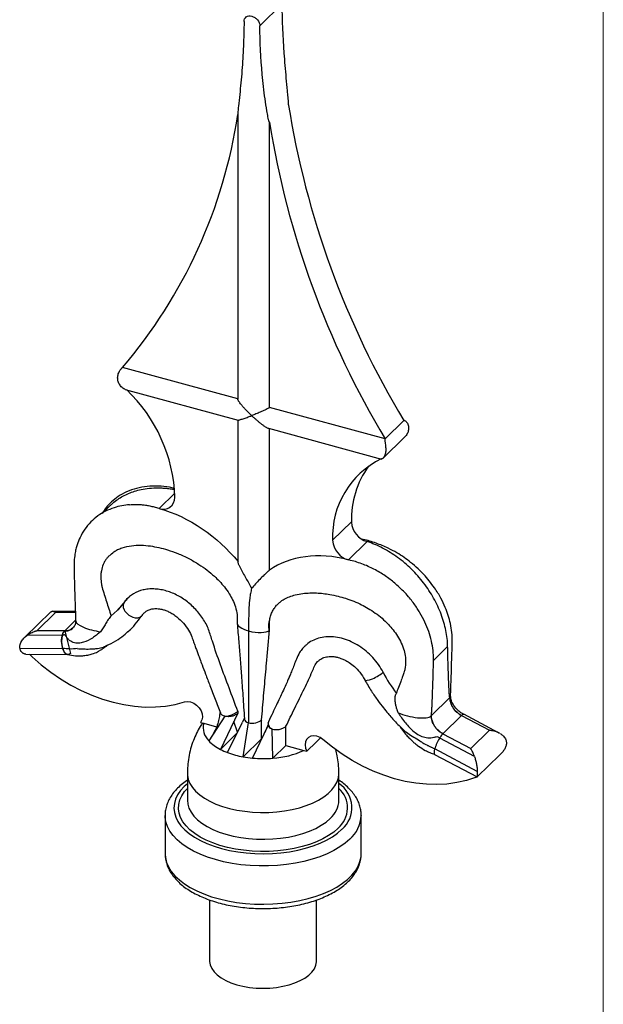
# Model space of a CAD drawing. Units: millimetres. Extents: x 10 to 584, y 10 to 410.
# Drawn here: x 519 to 584, y 79 to 189 of the extents above; entities that cross this region are included whole.
import ezdxf

# ---------------------------------------------------------------- set-up
doc = ezdxf.new("R2010")
doc.units = ezdxf.units.MM
doc.header["$LTSCALE"] = 2

msp = doc.modelspace()

# ---------------------------------------------------------------- linework, layer by layer
at = {"color": 7, "linetype": 'Continuous', "lineweight": 18}
msp.add_line((584, 410), (584, 10), dxfattribs=at)
at = {"color": 7, "linetype": 'Continuous', "lineweight": 25}
for p, q in [((545.48, 188.62), (547.98, 191.06)), ((548.68, 179.76), (548.68, 180)), ((543.01, 178.83), (543.01, 146.74)), ((546.57, 145.82), (546.57, 177.81)), ((543.01, 146.78), (530.07, 150.3)), ((530.37, 147.85), (543.03, 144.41)), ((559.52, 142.3), (546.57, 145.82)), ((543.01, 144.41), (543.01, 128.5)), ((559.52, 142.3), (561.62, 144.35)), ((561.71, 144.36), (561.6, 144.39)), ((546.46, 143.48), (559.12, 140.04)), ((546.57, 127.59), (546.57, 143.45)), ((559.3, 140.14), (561.72, 142.5)), ((528.7, 134.82), (527.83, 133.97)), ((553.64, 130.93), (555.74, 132.98)), ((555.41, 128.73), (557.51, 130.78)), ((530.18, 123.88), (529.58, 123.18)), ((522.03, 122.89), (519.12, 120.05)), ((520.46, 120.79), (522.56, 122.84)), ((524.79, 122.94), (522.23, 122.97)), ((529.46, 123.06), (528.79, 122.46)), ((546.57, 120.85), (546.57, 121.89)), ((523.59, 120.76), (520.46, 120.79)), ((530.92, 120.89), (530.98, 120.95)), ((544.21, 120.76), (544.21, 110.48)), ((519.45, 120.32), (523.33, 120.28)), ((518.57, 118.84), (523.37, 118.79)), ((519.24, 118.16), (523.97, 118.11)), ((564.95, 117.46), (566.54, 119.01)), ((564.7, 111.24), (566.8, 113.29)), ((543, 111.54), (541.05, 107.48)), ((543, 111.76), (543, 111.54)), ((538.84, 110.51), (539.18, 110.42)), ((539.18, 110.42), (540.63, 110.03)), ((541.56, 111.2), (539.74, 108.45)), ((541.85, 107.12), (543.54, 110.54)), ((542.99, 109.42), (542.56, 110.62)), ((543.74, 111.01), (543.54, 110.53)), ((543.62, 106.64), (544.21, 110.48)), ((545.68, 108.65), (545.68, 110.81)), ((546.42, 110.41), (546.47, 110.61)), ((566.01, 109.23), (568.11, 111.28)), ((568.11, 111.28), (571.23, 109.62)), ((568.37, 111.42), (568.38, 111.4)), ((572.26, 109.34), (568.37, 111.42)), ((542.95, 109.33), (541.05, 107.48)), ((544.65, 106.5), (546.42, 110.16)), ((546.42, 110.27), (546.03, 109.36)), ((546.42, 110.38), (546.42, 110.16)), ((546.94, 106.5), (546.87, 109.76)), ((548.4, 107.92), (548.4, 110.07)), ((569.13, 107.57), (571.23, 109.62)), ((571.24, 109.61), (571.23, 109.62)), ((572.34, 109.31), (572.26, 109.35)), ((572.26, 109.34), (572.34, 109.3)), ((545.68, 108.65), (543.62, 106.64)), ((550.76, 107.28), (551.81, 108.3)), ((552.29, 108.77), (551.81, 108.3)), ((569.55, 106.69), (565.65, 108.76)), ((566.01, 109.23), (569.13, 107.57)), ((548.4, 107.92), (546.94, 106.5)), ((548.4, 107.92), (550.42, 107.37)), ((550.42, 107.37), (550.76, 107.28)), ((569.86, 105), (565.09, 107.54)), ((569.14, 107.57), (569.13, 107.57)), ((565.08, 106.92), (569.84, 104.39)), ((569.9, 104.44), (572.34, 106.82)), ((537.35, 104.79), (537.35, 101.79)), ((554.35, 101.79), (554.35, 104.79)), ((534.85, 100.07), (534.85, 95.79)), ((534.85, 100.04), (534.85, 100.07)), ((556.85, 100.1), (556.85, 100.07)), ((556.85, 95.79), (556.85, 100.07)), ((534.85, 95.79), (534.85, 95.74)), ((539.85, 90.61), (539.85, 83.79)), ((551.85, 83.79), (551.85, 90.61))]:
    msp.add_line(p, q, dxfattribs=at)
at = {"color": 8, "linetype": 'Continuous', "lineweight": 25}
for p, q in [((534.18, 134.5), (535.94, 136.22)), ((524.79, 122.82), (522.56, 122.84)), ((523.59, 120.76), (524.82, 121.96))]:
    msp.add_line(p, q, dxfattribs=at)
at = {"color": 7, "linetype": 'Continuous'}
msp.add_line((523.59, 120.76), (524.24, 118.23), dxfattribs=at)
at = {"color": 7, "linetype": 'Continuous', "flags": 128}
msp.add_lwpolyline([(524.24, 118.23), (524.14, 118.16), (524.04, 118.11), (523.94, 118.11), (523.83, 118.14), (523.73, 118.2), (523.63, 118.29), (523.54, 118.41), (523.46, 118.56), (523.39, 118.73), (523.33, 118.92), (523.29, 119.13), (523.26, 119.34), (523.24, 119.57), (523.25, 119.78), (523.27, 119.99), (523.31, 120.18), (523.36, 120.36), (523.42, 120.52), (523.5, 120.65), (523.59, 120.76)], dxfattribs=at)
at = {"color": 7, "linetype": 'Continuous', "lineweight": 25, "flags": 128}
for points in [[(519.93, 117.86), (520.95, 116.97), (522.02, 116.14), (523.13, 115.38), (524.27, 114.7), (525.44, 114.09), (526.62, 113.56), (527.82, 113.12), (529.02, 112.76), (530.23, 112.5), (531.42, 112.32), (532.6, 112.23), (533.76, 112.24), (534.89, 112.34), (535.98, 112.52), (537.04, 112.8)], [(537.04, 112.8), (537.36, 112.85), (537.71, 112.8), (538.07, 112.66), (538.39, 112.44), (538.67, 112.15), (538.88, 111.82), (539.01, 111.46), (539.05, 111.11), (538.99, 110.79), (538.84, 110.51)], [(552.56, 108.58), (552.23, 108.81), (551.88, 108.95), (551.53, 109), (551.2, 108.96), (550.92, 108.82), (550.71, 108.6), (550.58, 108.32), (550.55, 107.98), (550.61, 107.63), (550.76, 107.28)], [(569.66, 104.34), (568.64, 104.01), (567.57, 103.76), (566.46, 103.6), (565.32, 103.54), (564.16, 103.57), (562.97, 103.68), (561.77, 103.89), (560.57, 104.19), (559.37, 104.58), (558.17, 105.05), (556.99, 105.6), (555.84, 106.24), (554.71, 106.95), (553.61, 107.73), (552.56, 108.58)], [(539.85, 83.79), (539.85, 83.7), (539.92, 83.31), (540.09, 82.92), (540.35, 82.55), (540.7, 82.2), (541.14, 81.87), (541.65, 81.58), (542.24, 81.32), (542.88, 81.1), (543.57, 80.93), (544.3, 80.8), (545.05, 80.72), (545.82, 80.7), (546.59, 80.72), (547.34, 80.79), (548.07, 80.92), (548.77, 81.09), (549.41, 81.3), (550, 81.56), (550.52, 81.85), (550.96, 82.17), (551.32, 82.52), (551.59, 82.89), (551.77, 83.28), (551.84, 83.67), (551.85, 83.79)]]:
    msp.add_lwpolyline(points, dxfattribs=at)
at = {"color": 8, "linetype": 'Continuous', "lineweight": 25, "flags": 128}
for points in [[(537.35, 104.79), (537.36, 104.58), (537.45, 104.12), (537.63, 103.66), (537.91, 103.22), (538.28, 102.79), (538.73, 102.39), (539.27, 102.01), (539.88, 101.67), (540.56, 101.36), (541.29, 101.09), (542.08, 100.86), (542.91, 100.68), (543.78, 100.54), (544.67, 100.45), (545.57, 100.41), (546.47, 100.42), (547.37, 100.48), (548.25, 100.59), (549.1, 100.74), (549.92, 100.94), (550.69, 101.19), (551.4, 101.47), (552.06, 101.8), (552.64, 102.15), (553.14, 102.54), (553.57, 102.95), (553.9, 103.38), (554.14, 103.83), (554.29, 104.29), (554.35, 104.76), (554.35, 104.79)], [(537.35, 103.64), (537, 103.33), (536.59, 102.87), (536.26, 102.4), (536.03, 101.91), (535.89, 101.41), (535.85, 100.9), (535.9, 100.4), (536.05, 99.9), (536.29, 99.41), (536.63, 98.93), (537.05, 98.48), (537.56, 98.04), (538.15, 97.64), (538.81, 97.27), (539.54, 96.93), (540.34, 96.63), (541.18, 96.37), (542.07, 96.16), (543, 95.99), (543.95, 95.87), (544.92, 95.8), (545.9, 95.78), (546.88, 95.81), (547.85, 95.88), (548.8, 96.01), (549.72, 96.18), (550.61, 96.4), (551.45, 96.66), (552.23, 96.96), (552.96, 97.31), (553.61, 97.68), (554.19, 98.09), (554.69, 98.52), (554.69, 98.52)], [(554.25, 98.65), (553.76, 98.22), (553.18, 97.82), (552.54, 97.45), (551.82, 97.12), (551.04, 96.83), (550.21, 96.58), (549.33, 96.38), (548.42, 96.22), (547.48, 96.11), (546.53, 96.05), (545.57, 96.04), (544.61, 96.08), (543.66, 96.17), (542.74, 96.31), (541.85, 96.49), (540.99, 96.72), (540.19, 97), (539.45, 97.31), (538.77, 97.66), (538.17, 98.05), (537.64, 98.46), (537.2, 98.9), (536.85, 99.37), (536.58, 99.84), (536.42, 100.33), (536.35, 100.83), (536.38, 101.32), (536.5, 101.81), (536.72, 102.29), (537.04, 102.76), (537.35, 103.11)], [(537.35, 101.79), (537.39, 101.35), (537.53, 100.89), (537.76, 100.44), (538.08, 100), (538.5, 99.59), (538.99, 99.2), (539.57, 98.84), (540.21, 98.51), (540.92, 98.22), (541.68, 97.97), (542.49, 97.76), (543.34, 97.6), (544.22, 97.49), (545.12, 97.42), (546.02, 97.41), (546.92, 97.44), (547.81, 97.53), (548.68, 97.66), (549.52, 97.84), (550.31, 98.06), (551.05, 98.33), (551.74, 98.63), (552.36, 98.97), (552.9, 99.34), (553.36, 99.74)], [(555.58, 97.43), (555.05, 96.97), (554.45, 96.54), (553.77, 96.14), (553.02, 95.78), (552.21, 95.45), (551.34, 95.16), (550.42, 94.92), (549.46, 94.72), (548.48, 94.57), (547.46, 94.47), (546.44, 94.41), (545.41, 94.41), (544.38, 94.46), (543.36, 94.55), (542.37, 94.7), (541.41, 94.89), (540.49, 95.12), (539.61, 95.4), (538.79, 95.73), (538.03, 96.09), (537.34, 96.48), (536.72, 96.91), (536.19, 97.36), (535.74, 97.84), (535.38, 98.33), (535.11, 98.85), (534.93, 99.37), (534.85, 99.9), (534.85, 100.04)], [(534.85, 95.74), (534.88, 95.35), (535.01, 94.82), (535.23, 94.3), (535.55, 93.8), (535.95, 93.31), (536.45, 92.84), (537.02, 92.4), (537.68, 91.99), (538.4, 91.62), (539.19, 91.27), (540.04, 90.97), (540.94, 90.71), (541.89, 90.5), (542.87, 90.33), (543.87, 90.21), (544.89, 90.14), (545.92, 90.12), (546.95, 90.15), (547.97, 90.23), (548.97, 90.35), (549.95, 90.53), (550.88, 90.75), (551.78, 91.01), (552.62, 91.32), (553.4, 91.67), (554.12, 92.05), (554.76, 92.47), (555.32, 92.91), (555.81, 93.38), (556.2, 93.87), (556.5, 94.38), (556.71, 94.9), (556.83, 95.43), (556.85, 95.79)]]:
    msp.add_lwpolyline(points, dxfattribs=at)
at = {"color": 7, "linetype": 'Continuous', "lineweight": 25}
for centre, radius, start, end in [((646.6, 195.48), 99.17, 189.0616, 211.0348), ((486.91, 187.13), 56.74, 319.5268, 351.4296), ((644.5, 193.43), 99.17, 189.0616, 211.0348), ((518.43, 135.11), 17.54, 2.0651, 46.4135), ((563.33, 131.33), 9.7, 116.0368, 182.3619), ((566.26, 133.18), 10.52, 144.8451, 181.0806), ((534.65, 135.72), 1.3, 248.8623, 0.9223), ((558.17, 133.12), 2.43, 183.3916, 254.3338), ((556.07, 131.07), 2.43, 183.3916, 254.3338), ((521.72, 119.79), 2.63, 218.3896, 227.2762), ((541.17, 109.92), 2.05, 165.9845, 225.8033), ((543.14, 111.67), 4.68, 223.4328, 243.5), ((544.47, 114.07), 7.42, 242.5811, 249.375), ((545.36, 116.52), 10.03, 249.5506, 260.0404), ((546.22, 116.7), 10.23, 274.0299, 294.1914), ((545.77, 118.6), 12.14, 259.8231, 264.7125), ((545.85, 119.45), 13, 264.7063, 274.8332), ((569.22, 105.5), 1.24, 290.7755, 298.1986)]:
    msp.add_arc(centre, radius, start, end, dxfattribs=at)
at = {"color": 8, "linetype": 'Continuous', "lineweight": 25}
for centre, radius, start, end in [((552.33, 100.92), 2.98, 310.0516, 47.435), ((552.57, 100.95), 3.23, 311.2211, 56.4753), ((551.5, 101.9), 2.85, 310.8579, 357.7802), ((553.15, 100.22), 3.7, 310.9599, 357.6782)]:
    msp.add_arc(centre, radius, start, end, dxfattribs=at)
at = {"color": 7, "linetype": 'Continuous', "lineweight": 25}
for centre, major_axis, ratio, start_param, end_param in [((531.25, 123.21), (1.01, -0.73), 0.646505, 3.02918, 6.170773), ((527.11, 121.46), (2.28, -0.48), 0.295973, 3.221586, 4.996639), ((544.8, 121.33), (1.86, -0.32), 0.361836, 3.145177, 4.456169), ((544.8, 121.33), (1.86, -0.32), 0.361836, 4.456169, 6.026965), ((558.35, 115.85), (1.11, 0.57), 0.242891, 3.146863, 5.609451), ((564.59, 113.89), (2.28, -0.48), 0.295973, 6.087198, 6.340176), ((542.14, 111.77), (1.02, 0.38), 0.413544, 4.888492, 5.53093), ((562.49, 111.84), (2.28, -0.48), 0.295973, 4.061645, 6.087198), ((542.14, 111.77), (1.02, 0.38), 0.413544, 4.387687, 4.888492), ((544.8, 111.05), (1.06, 0.17), 0.564069, 3.086649, 4.040697), ((544.8, 111.05), (1.06, 0.17), 0.564069, 4.040697, 5.611493), ((547.45, 110.33), (1.03, 0.19), 0.567861, 2.986669, 3.102697)]:
    msp.add_ellipse(centre, major_axis=major_axis, ratio=ratio, start_param=start_param, end_param=end_param, dxfattribs=at)
for points, knots in [([(548.67, 179.86), (548.67, 179.86), (548.67, 179.87), (548.68, 179.89), (548.68, 179.89), (548.68, 179.92), (548.68, 179.94), (548.68, 179.98), (548.68, 180.02), (548.68, 180.11), (548.68, 180.17), (548.66, 180.36), (548.66, 180.48), (548.63, 180.85), (548.6, 181.09), (548.53, 181.81), (548.49, 182.28), (548.36, 183.7), (548.28, 184.63), (548.08, 187.42), (548, 189.25), (547.98, 191.06)], [0, 0, 0, 0, 0.001953, 0.001953, 0.003906, 0.003906, 0.007812, 0.007812, 0.015625, 0.015625, 0.03125, 0.03125, 0.0625, 0.0625, 0.125, 0.125, 0.25, 0.25, 0.5, 0.5, 1, 1, 1, 1]), ([(543.71, 189.1), (543.7, 188.63), (543.68, 187.24), (543.58, 184.94), (543.4, 182.67), (543.22, 180.9), (543.1, 179.81), (543.03, 179.14), (543.01, 178.88), (543.01, 178.84), (543.01, 178.83)], [0, 0, 0, 0, 0.131029, 0.393121, 0.655586, 0.786618, 0.917662, 0.983203, 0.999594, 1, 1, 1, 1]), ([(543.71, 189.1), (543.71, 189.21), (543.73, 189.31), (543.82, 189.49), (543.88, 189.56), (544.03, 189.67), (544.13, 189.7), (544.33, 189.72), (544.45, 189.71), (544.68, 189.65), (544.8, 189.6), (545.01, 189.46), (545.11, 189.37), (545.37, 189.08), (545.48, 188.85), (545.48, 188.62)], [0, 0, 0, 0, 0.125, 0.125, 0.25, 0.25, 0.375, 0.375, 0.5, 0.5, 0.625, 0.625, 0.75, 0.75, 1, 1, 1, 1]), ([(546.57, 177.81), (546.56, 177.8), (546.56, 177.81), (546.55, 177.81), (546.55, 177.82), (546.54, 177.83), (546.54, 177.84), (546.52, 177.88), (546.51, 177.9), (546.49, 177.98), (546.48, 178.03), (546.44, 178.19), (546.41, 178.3), (546.35, 178.62), (546.31, 178.85), (546.19, 179.52), (546.12, 179.97), (545.93, 181.33), (545.83, 182.25), (545.59, 184.99), (545.5, 186.81), (545.48, 188.62)], [0, 0, 0, 0, 0.001953, 0.001953, 0.003906, 0.003906, 0.007812, 0.007812, 0.015625, 0.015625, 0.03125, 0.03125, 0.0625, 0.0625, 0.125, 0.125, 0.25, 0.25, 0.5, 0.5, 1, 1, 1, 1]), ([(530.37, 147.85), (530.35, 147.85), (530.3, 147.87), (530.18, 147.94), (530.02, 148.06), (529.86, 148.23), (529.73, 148.41), (529.63, 148.61), (529.56, 148.82), (529.53, 149.04), (529.53, 149.26), (529.57, 149.48), (529.64, 149.69), (529.73, 149.87), (529.82, 150.01), (529.9, 150.11), (529.97, 150.2), (530.02, 150.26), (530.06, 150.29), (530.07, 150.3), (530.07, 150.3)], [0, 0, 0, 0, 0.013902, 0.06096, 0.138058, 0.215032, 0.29199, 0.368948, 0.44591, 0.522876, 0.599846, 0.67682, 0.753803, 0.830817, 0.874812, 0.919525, 0.949134, 0.979017, 0.996227, 1, 1, 1, 1]), ([(544.56, 144.9), (544.56, 144.91), (544.55, 144.91), (544.53, 144.93), (544.48, 144.99), (544.24, 145.21), (543.94, 145.51), (543.62, 145.86), (543.4, 146.11), (543.24, 146.31), (543.14, 146.46), (543.06, 146.58), (543.03, 146.67), (543.01, 146.72), (543.01, 146.73), (543.01, 146.74)], [0, 0, 0, 0, 0.007217, 0.01182, 0.030232, 0.103885, 0.398652, 0.545989, 0.693357, 0.798056, 0.870507, 0.92116, 0.975519, 0.997184, 1, 1, 1, 1]), ([(546.57, 145.82), (546.55, 145.81), (546.53, 145.79), (546.49, 145.76), (546.47, 145.75), (546.4, 145.71), (546.35, 145.68), (546.22, 145.61), (546.13, 145.57), (545.86, 145.45), (545.69, 145.37), (545.36, 145.23), (545.2, 145.16), (544.88, 145.03), (544.72, 144.96), (544.56, 144.9)], [0, 0, 0, 0, 0.03125, 0.03125, 0.0625, 0.0625, 0.125, 0.125, 0.25, 0.25, 0.5, 0.5, 0.75, 0.75, 1, 1, 1, 1]), ([(543.03, 144.41), (543.03, 144.41), (543.03, 144.4), (543.06, 144.41), (543.12, 144.41), (543.2, 144.43), (543.33, 144.47), (543.5, 144.52), (543.71, 144.59), (543.94, 144.67), (544.16, 144.75), (544.36, 144.82), (544.48, 144.87), (544.54, 144.89), (544.55, 144.9), (544.56, 144.9), (544.56, 144.9)], [0, 0, 0, 0, 0.007285, 0.040165, 0.091798, 0.159393, 0.22739, 0.362713, 0.497998, 0.633269, 0.768534, 0.903797, 0.971423, 0.988329, 0.992555, 1, 1, 1, 1]), ([(544.56, 144.9), (544.57, 144.9), (544.58, 144.89), (544.59, 144.88), (544.64, 144.83), (544.77, 144.71), (544.98, 144.53), (545.22, 144.32), (545.47, 144.11), (545.73, 143.91), (545.96, 143.74), (546.16, 143.62), (546.3, 143.54), (546.4, 143.49), (546.45, 143.48), (546.46, 143.48)], [0, 0, 0, 0, 0.007445, 0.011671, 0.028578, 0.096205, 0.231471, 0.366739, 0.502013, 0.6373, 0.772626, 0.862907, 0.925657, 0.988943, 1, 1, 1, 1]), ([(561.62, 144.35), (561.64, 144.35), (561.66, 144.37), (561.72, 144.36), (561.8, 144.32), (561.89, 144.23), (561.98, 144.11), (562.08, 143.95), (562.14, 143.74), (562.17, 143.52), (562.16, 143.3), (562.1, 143.08), (562.02, 142.88), (561.89, 142.69), (561.79, 142.56), (561.72, 142.51), (561.72, 142.5)], [0, 0, 0, 0, 0.022001, 0.049841, 0.099975, 0.156528, 0.212952, 0.310913, 0.408812, 0.506696, 0.604574, 0.702446, 0.800311, 0.898172, 0.996035, 1, 1, 1, 1]), ([(559.52, 142.3), (559.52, 142.29), (559.5, 142.26), (559.49, 142.18), (559.5, 142.07), (559.52, 141.92), (559.55, 141.73), (559.58, 141.51), (559.6, 141.26), (559.61, 141.02), (559.59, 140.79), (559.55, 140.59), (559.48, 140.41), (559.4, 140.26), (559.32, 140.15), (559.24, 140.08), (559.18, 140.05), (559.14, 140.04), (559.12, 140.03), (559.12, 140.04), (559.12, 140.04)], [0, 0, 0, 0, 0.018441, 0.041775, 0.083795, 0.131195, 0.178488, 0.260595, 0.342651, 0.424693, 0.50673, 0.588763, 0.67079, 0.752813, 0.834838, 0.888612, 0.942415, 0.969648, 0.997248, 1, 1, 1, 1]), ([(535.88, 136.75), (535.7, 136.79), (535.1, 136.94), (534.08, 137.02), (532.83, 136.99), (531.64, 136.78), (530.54, 136.39), (529.6, 135.88), (528.85, 135.28), (528.24, 134.65), (527.93, 134.17), (527.78, 133.94)], [0, 0, 0, 0, 0.054257, 0.183286, 0.313997, 0.44553, 0.577116, 0.701842, 0.808811, 0.906712, 1, 1, 1, 1]), ([(528.71, 134.82), (528.8, 134.91), (529.05, 135.16), (529.52, 135.52), (530.12, 135.88), (530.75, 136.19), (531.43, 136.44), (532.21, 136.65), (533.09, 136.78), (533.92, 136.82), (534.6, 136.79), (535.14, 136.75), (535.57, 136.69), (535.82, 136.64), (535.89, 136.63)], [0, 0, 0, 0, 0.05363, 0.151659, 0.246622, 0.342242, 0.439929, 0.53833, 0.659419, 0.781875, 0.846056, 0.910437, 0.975432, 1, 1, 1, 1]), ([(530.86, 134.92), (530.57, 134.89), (529.98, 134.82), (529.08, 134.58), (528.16, 134.21), (527.28, 133.67), (526.5, 133), (525.82, 132.18), (525.32, 131.31), (525.02, 130.55), (524.84, 129.92), (524.72, 129.31), (524.63, 128.52), (524.64, 127.5), (524.68, 126.3), (524.72, 124.95), (524.77, 123.46), (524.8, 122.42), (524.82, 121.88)], [0, 0, 0, 0, 0.051701, 0.107437, 0.172455, 0.236452, 0.303129, 0.370518, 0.43704, 0.490668, 0.520583, 0.555803, 0.603361, 0.663992, 0.735002, 0.814596, 0.902884, 1, 1, 1, 1]), ([(530.86, 134.91), (530.99, 134.93), (531.4, 134.97), (532, 134.95), (532.64, 134.88), (533.13, 134.79), (533.63, 134.67), (533.98, 134.57), (534.17, 134.51), (534.18, 134.5)], [0, 0, 0, 0, 0.117673, 0.396359, 0.542422, 0.688941, 0.836859, 0.98525, 1, 1, 1, 1]), ([(528.6, 129.2), (528.76, 129.35), (529.02, 129.6), (529.53, 129.89), (530.18, 130.15), (531.05, 130.34), (532.13, 130.4), (533.17, 130.31), (534.16, 130.12), (535.18, 129.85), (536.31, 129.45), (537.49, 128.91), (538.59, 128.28), (539.55, 127.61), (540.32, 126.96), (540.96, 126.33), (541.53, 125.68), (542.03, 124.98), (542.45, 124.23), (542.77, 123.44), (542.98, 122.54), (542.95, 121.96), (542.94, 121.65)], [0, 0, 0, 0, 0.047838, 0.079015, 0.112076, 0.176854, 0.238103, 0.295167, 0.347528, 0.399362, 0.46035, 0.528647, 0.591321, 0.64524, 0.695467, 0.732364, 0.771866, 0.815494, 0.853625, 0.896477, 0.944672, 1, 1, 1, 1]), ([(566.87, 113.45), (566.89, 114.05), (566.93, 115.19), (566.98, 116.8), (567.02, 118.21), (567.08, 119.44), (567.04, 120.55), (566.87, 121.55), (566.62, 122.49), (566.27, 123.45), (565.78, 124.49), (565.16, 125.49), (564.49, 126.38), (563.87, 127.1), (563.17, 127.79), (562.45, 128.42), (561.65, 129.02), (560.81, 129.55), (559.76, 130.11), (558.5, 130.63), (557.52, 130.94), (557.01, 131.02), (556.98, 131.02)], [0, 0, 0, 0, 0.086999, 0.164257, 0.231786, 0.289811, 0.341169, 0.387174, 0.428376, 0.470516, 0.519922, 0.576765, 0.618693, 0.658544, 0.694292, 0.740129, 0.777914, 0.818511, 0.864365, 0.929072, 0.995701, 1, 1, 1, 1]), ([(566.54, 119.01), (566.54, 119.3), (566.52, 119.6), (566.45, 120.2), (566.4, 120.5), (566.22, 121.41), (566.04, 122.02), (565.7, 122.93), (565.57, 123.24), (565.29, 123.84), (565.13, 124.14), (564.64, 125.02), (564.27, 125.59), (563.43, 126.69), (562.97, 127.2), (562.24, 127.92), (561.99, 128.15), (561.47, 128.59), (561.21, 128.8), (560.66, 129.2), (560.39, 129.38), (559.82, 129.73), (559.54, 129.9), (558.67, 130.35), (558.09, 130.59), (557.51, 130.78)], [0, 0, 0, 0, 0.0625, 0.0625, 0.125, 0.125, 0.25, 0.25, 0.3125, 0.3125, 0.375, 0.375, 0.5, 0.5, 0.625, 0.625, 0.6875, 0.6875, 0.75, 0.75, 0.8125, 0.8125, 0.875, 0.875, 1, 1, 1, 1]), ([(528.59, 129.21), (528.56, 129.18), (528.44, 129.06), (528.26, 128.84), (528.06, 128.54), (527.85, 128.1), (527.71, 127.62), (527.65, 127.12), (527.64, 126.63), (527.69, 126.14), (527.82, 125.51), (528.03, 124.85), (528.36, 123.79), (528.62, 122.99), (528.79, 122.46)], [0, 0, 0, 0, 0.022177, 0.079106, 0.13647, 0.191966, 0.305298, 0.363342, 0.413132, 0.514263, 0.565654, 0.674104, 0.782691, 1, 1, 1, 1]), ([(543.01, 128.5), (543.01, 128.49), (543.01, 128.47), (543.03, 128.4), (543.06, 128.29), (543.14, 128.1), (543.31, 127.76), (543.58, 127.27), (543.91, 126.69), (544.23, 126.11), (544.45, 125.72), (544.56, 125.53), (544.56, 125.52)], [0, 0, 0, 0, 0.001444, 0.024884, 0.065789, 0.107626, 0.205948, 0.402524, 0.598919, 0.795284, 0.991643, 1, 1, 1, 1]), ([(563.28, 123.04), (563.18, 123.21), (562.97, 123.56), (562.58, 124.08), (562.12, 124.65), (561.63, 125.19), (561.1, 125.69), (560.61, 126.13), (560.08, 126.55), (559.52, 126.95), (558.92, 127.34), (558.28, 127.69), (557.61, 128.02), (556.91, 128.3), (556.19, 128.54), (555.69, 128.67), (555.43, 128.73), (555.41, 128.73)], [0, 0, 0, 0, 0.0600453, 0.1260819, 0.1923892, 0.2779561, 0.3429924, 0.4082864, 0.4745729, 0.5411321, 0.6138317, 0.6871198, 0.760823, 0.8379655, 0.9158114, 0.9941549, 1, 1, 1, 1]), ([(546.57, 127.59), (546.55, 127.57), (546.52, 127.54), (546.47, 127.49), (546.44, 127.47), (546.36, 127.4), (546.31, 127.35), (546.16, 127.22), (546.07, 127.13), (545.8, 126.87), (545.63, 126.71), (545.14, 126.2), (544.84, 125.86), (544.56, 125.52)], [0, 0, 0, 0, 0.03125, 0.03125, 0.0625, 0.0625, 0.125, 0.125, 0.25, 0.25, 0.5, 0.5, 1, 1, 1, 1]), ([(543, 111.76), (542.37, 113.5), (541.69, 115.24), (540.74, 117.85), (540.44, 118.72), (540.09, 119.82), (540.02, 120.04), (539.88, 120.47), (539.81, 120.69), (539.65, 121.13), (539.55, 121.34), (539.33, 121.76), (539.21, 121.96), (538.94, 122.37), (538.8, 122.56), (538.49, 122.94), (538.33, 123.12), (537.83, 123.65), (537.45, 123.97), (536.86, 124.38), (536.66, 124.51), (536.25, 124.74), (536.04, 124.85), (535.4, 125.13), (534.97, 125.27), (534.33, 125.4), (534.11, 125.44), (533.69, 125.47), (533.48, 125.48), (533.07, 125.47), (532.87, 125.45), (532.47, 125.38), (532.28, 125.34), (531.73, 125.17), (531.39, 125), (530.94, 124.68), (530.79, 124.56), (530.53, 124.3), (530.4, 124.16), (530.29, 124.01)], [0, 0, 0, 0, 0.25, 0.25, 0.375, 0.375, 0.40625, 0.40625, 0.4375, 0.4375, 0.46875, 0.46875, 0.5, 0.5, 0.53125, 0.53125, 0.5625, 0.5625, 0.625, 0.625, 0.65625, 0.65625, 0.6875, 0.6875, 0.75, 0.75, 0.78125, 0.78125, 0.8125, 0.8125, 0.84375, 0.84375, 0.875, 0.875, 0.9375, 0.9375, 0.96875, 0.96875, 1, 1, 1, 1]), ([(544.56, 125.52), (544.51, 125.34), (544.46, 125.15), (544.39, 124.79), (544.36, 124.61), (544.3, 124.08), (544.27, 123.74), (544.23, 123.07), (544.23, 122.75), (544.22, 122.1), (544.21, 121.78), (544.21, 121.47)], [0, 0, 0, 0, 0.125, 0.125, 0.25, 0.25, 0.5, 0.5, 0.75, 0.75, 1, 1, 1, 1]), ([(547.49, 123.76), (547.57, 123.84), (547.77, 124.04), (548.21, 124.33), (548.8, 124.61), (549.5, 124.83), (550.26, 124.97), (551.06, 125.03), (551.83, 125.03), (552.58, 124.97), (553.38, 124.85), (554.22, 124.67), (555.13, 124.42), (556.01, 124.11), (556.86, 123.73), (557.66, 123.29), (558.43, 122.79), (559.2, 122.19), (559.86, 121.55), (560.45, 120.88), (560.94, 120.18), (561.37, 119.4), (561.66, 118.59), (561.82, 117.82), (561.84, 117.17), (561.79, 116.64), (561.7, 116.25), (561.58, 115.9), (561.43, 115.49), (561.22, 114.92), (560.97, 114.27), (560.79, 113.81), (560.7, 113.59)], [0, 0, 0, 0, 0.021882, 0.053229, 0.087904, 0.121835, 0.163642, 0.201206, 0.236621, 0.270097, 0.303437, 0.344778, 0.381881, 0.423376, 0.462215, 0.495933, 0.533966, 0.571121, 0.609773, 0.640782, 0.674165, 0.709975, 0.746948, 0.780661, 0.81115, 0.837783, 0.858679, 0.872676, 0.895163, 0.926068, 0.965202, 1, 1, 1, 1]), ([(530.18, 123.86), (530.06, 123.72), (529.81, 123.43), (529.53, 123.13), (529.39, 122.98)], [0, 0, 0, 0, 0.504081, 1, 1, 1, 1]), ([(530.81, 124.55), (530.76, 124.51), (530.52, 124.33), (530.34, 124.09), (530.2, 123.89)], [0, 0, 0, 0, 0.200084, 1, 1, 1, 1]), ([(546.57, 121.89), (546.6, 122.07), (546.66, 122.41), (546.84, 122.88), (547.07, 123.28), (547.29, 123.57), (547.44, 123.72), (547.49, 123.76)], [0, 0, 0, 0, 0.235823, 0.475884, 0.693271, 0.915229, 1, 1, 1, 1]), ([(522.03, 122.89), (522.04, 122.9), (522.07, 122.93), (522.11, 122.95), (522.14, 122.96), (522.15, 122.97)], [0, 0, 0, 0, 0.305708, 0.652207, 1, 1, 1, 1]), ([(522.15, 122.97), (522.21, 122.98), (522.27, 122.98), (522.38, 122.94), (522.41, 122.93), (522.46, 122.9), (522.48, 122.89), (522.51, 122.87), (522.52, 122.87), (522.53, 122.86), (522.54, 122.86), (522.55, 122.85), (522.55, 122.85), (522.55, 122.85), (522.56, 122.84), (522.56, 122.84)], [0, 0, 0, 0, 0.5, 0.5, 0.75, 0.75, 0.875, 0.875, 0.9375, 0.9375, 0.96875, 0.96875, 0.984375, 0.984375, 1, 1, 1, 1]), ([(532.2, 122.41), (532.29, 122.54), (532.42, 122.74), (532.6, 122.87), (532.66, 122.91)], [0, 0, 0, 0, 0.681438, 1, 1, 1, 1]), ([(532.66, 122.91), (532.76, 122.98), (532.95, 123.13), (533.33, 123.23), (533.66, 123.27), (534.03, 123.27), (534.41, 123.22), (534.86, 123.09), (535.27, 122.92), (535.71, 122.67), (536.29, 122.26), (536.92, 121.66), (537.5, 120.88), (537.83, 120.16), (538.04, 119.56), (538.22, 119.05), (538.4, 118.57), (538.57, 118.1), (538.77, 117.57), (539.05, 116.84), (539.42, 115.84), (539.91, 114.56), (540.47, 113.11), (540.86, 112.08), (541.05, 111.57)], [0, 0, 0, 0, 0.038617, 0.07906, 0.107928, 0.125666, 0.164947, 0.189434, 0.217351, 0.248903, 0.28162, 0.342548, 0.397882, 0.448018, 0.483212, 0.516457, 0.547271, 0.57527, 0.607493, 0.651055, 0.717543, 0.800624, 0.899507, 1, 1, 1, 1]), ([(564.87, 114.29), (564.87, 114.53), (564.9, 115.23), (564.92, 116.33), (564.98, 117.51), (564.92, 118.58), (564.74, 119.64), (564.44, 120.7), (564, 121.76), (563.56, 122.64), (563.22, 123.13), (563.11, 123.29)], [0, 0, 0, 0, 0.081015, 0.239166, 0.367563, 0.480776, 0.594352, 0.708904, 0.825037, 0.942253, 1, 1, 1, 1]), ([(524.82, 121.89), (524.82, 121.84), (524.82, 121.73), (524.75, 121.4), (524.62, 121.23), (524.52, 121.11)], [0, 0, 0, 0, 0.257325, 0.496696, 1, 1, 1, 1]), ([(528.79, 122.46), (528.75, 122.42), (528.69, 122.35), (528.59, 122.2), (528.53, 122.12), (528.43, 121.96), (528.38, 121.88), (528.28, 121.72), (528.23, 121.64), (528.09, 121.4), (527.99, 121.25), (527.8, 120.95), (527.71, 120.81), (527.61, 120.67)], [0, 0, 0, 0, 0.125, 0.125, 0.25, 0.25, 0.375, 0.375, 0.5, 0.5, 0.75, 0.75, 1, 1, 1, 1]), ([(530.64, 120.64), (530.67, 120.67), (531.01, 120.92), (531.52, 121.52), (531.97, 122.12), (532.2, 122.41)], [0, 0, 0, 0, 0.053252, 0.527576, 1, 1, 1, 1]), ([(542.94, 121.59), (542.99, 120.92), (543.11, 119.64), (543.26, 117.7), (543.42, 115.68), (543.58, 113.4), (543.69, 111.78), (543.74, 110.91)], [0, 0, 0, 0, 0.1887874, 0.3617063, 0.5452793, 0.7580581, 1, 1, 1, 1]), ([(546.57, 120.85), (546.56, 120.85), (546.55, 120.85), (546.55, 120.87), (546.54, 120.88), (546.53, 120.9), (546.53, 120.92), (546.51, 120.98), (546.5, 121.03), (546.49, 121.16), (546.48, 121.25), (546.48, 121.43), (546.48, 121.52), (546.5, 121.66), (546.51, 121.7), (546.53, 121.78), (546.53, 121.8), (546.54, 121.84), (546.55, 121.85), (546.55, 121.87), (546.56, 121.89), (546.57, 121.89)], [0, 0, 0, 0, 0.03125, 0.03125, 0.0625, 0.0625, 0.125, 0.125, 0.25, 0.25, 0.5, 0.5, 0.75, 0.75, 0.875, 0.875, 0.9375, 0.9375, 0.96875, 0.96875, 1, 1, 1, 1]), ([(519.45, 120.32), (519.6, 120.43), (519.76, 120.52), (520.02, 120.64), (520.1, 120.68), (520.24, 120.73), (520.28, 120.74), (520.35, 120.76), (520.37, 120.77), (520.4, 120.78), (520.42, 120.78), (520.43, 120.79), (520.44, 120.79), (520.45, 120.79), (520.46, 120.79), (520.46, 120.79)], [0, 0, 0, 0, 0.5, 0.5, 0.75, 0.75, 0.875, 0.875, 0.9375, 0.9375, 0.96875, 0.96875, 0.984375, 0.984375, 1, 1, 1, 1]), ([(523.33, 120.28), (523.34, 120.3), (523.37, 120.41), (523.45, 120.59), (523.54, 120.71), (523.59, 120.76)], [0.8635732, 0.8635732, 0.8635732, 0.8635732, 0.875, 0.9375, 1, 1, 1, 1]), ([(524.54, 121.14), (524.42, 121.03), (524.16, 120.81), (523.79, 120.77), (523.59, 120.76)], [0, 0, 0, 0, 0.4582632, 1, 1, 1, 1]), ([(523.59, 120.76), (523.59, 120.76), (523.6, 120.76), (523.61, 120.77), (523.62, 120.78), (523.65, 120.78), (523.71, 120.78), (523.83, 120.77), (524.16, 120.84), (524.41, 120.97), (524.52, 121.1), (524.53, 121.11)], [0, 0, 0, 0, 0.0118253, 0.0237256, 0.0345154, 0.0502149, 0.0784389, 0.1922481, 0.4713104, 0.9784966, 1, 1, 1, 1]), ([(527.61, 120.67), (527.47, 120.55), (527.32, 120.42), (527.03, 120.19), (526.87, 120.07), (526.4, 119.77), (526.07, 119.6), (525.52, 119.44), (525.34, 119.4), (525.04, 119.39), (524.95, 119.39), (524.75, 119.42), (524.64, 119.44), (524.35, 119.54), (524.17, 119.66), (523.95, 119.88), (523.88, 119.96), (523.77, 120.12), (523.72, 120.21), (523.69, 120.29)], [0, 0, 0, 0, 0.125, 0.125, 0.25, 0.25, 0.5, 0.5, 0.625, 0.625, 0.6875, 0.6875, 0.75, 0.75, 0.875, 0.875, 0.9375, 0.9375, 1, 1, 1, 1]), ([(528.08, 119.03), (528.24, 119.1), (528.76, 119.32), (529.53, 119.78), (530.29, 120.31), (530.69, 120.68), (530.85, 120.82)], [0, 0, 0, 0, 0.157499, 0.510649, 0.810156, 1, 1, 1, 1]), ([(545.68, 110.81), (545.72, 111.25), (545.76, 111.7), (545.79, 112.15), (545.87, 113.04), (545.94, 113.93), (546.02, 114.83), (546.1, 115.72), (546.18, 116.61), (546.26, 117.5), (546.36, 118.62), (546.46, 119.74), (546.57, 120.85)], [0, 0, 0, 0, 0.00160407, 0.00160407, 0.00160407, 0.00481223, 0.00481223, 0.00481223, 0.00802038, 0.00802038, 0.00802038, 0.01204164, 0.01204164, 0.01204164, 0.01204164]), ([(518.57, 118.84), (518.54, 119.11), (518.63, 119.4), (518.88, 119.79), (518.97, 119.91), (519.19, 120.13), (519.32, 120.23), (519.45, 120.32)], [0, 0, 0, 0, 0.5, 0.5, 0.75, 0.75, 1, 1, 1, 1]), ([(523.33, 120.28), (523.3, 120.19), (523.25, 119.93), (523.23, 119.45), (523.29, 119.04), (523.35, 118.83), (523.37, 118.79)], [0.464368, 0.464368, 0.464368, 0.464368, 0.5402688, 0.6652688, 0.7902688, 0.8259009, 0.8259009, 0.8259009, 0.8259009]), ([(523.69, 120.29), (523.68, 120.29), (523.65, 120.3), (523.61, 120.31), (523.56, 120.31), (523.5, 120.31), (523.42, 120.3), (523.36, 120.29), (523.33, 120.28)], [0, 0, 0, 0, 0.116326, 0.239624, 0.37115, 0.511957, 0.756707, 1, 1, 1, 1]), ([(559.3, 116.13), (559.14, 116.42), (558.81, 117), (558.16, 117.79), (557.42, 118.5), (556.61, 119.1), (555.74, 119.57), (554.85, 119.91), (553.95, 120.1), (553.07, 120.14), (552.25, 120.02), (551.5, 119.76), (550.93, 119.45), (550.67, 119.18), (550.58, 119.09)], [0, 0, 0, 0, 0.087783, 0.175557, 0.263414, 0.351281, 0.43741, 0.523526, 0.61156, 0.6996, 0.785384, 0.871161, 0.95947, 1, 1, 1, 1]), ([(519.24, 118.17), (519.23, 118.17), (519.2, 118.16), (519.14, 118.17), (519.06, 118.19), (519, 118.22), (518.93, 118.25), (518.87, 118.3), (518.81, 118.35), (518.75, 118.41), (518.7, 118.47), (518.66, 118.54), (518.62, 118.64), (518.59, 118.74), (518.58, 118.82), (518.57, 118.84)], [0, 0, 0, 0, 0.025131, 0.120161, 0.192408, 0.264657, 0.336905, 0.413807, 0.490234, 0.56666, 0.643088, 0.724963, 0.792921, 0.929996, 1, 1, 1, 1]), ([(524.99, 118.79), (524.72, 118.74), (524.45, 118.72), (524.04, 118.75), (523.9, 118.76), (523.63, 118.78), (523.5, 118.79), (523.37, 118.79)], [0, 0, 0, 0, 0.5, 0.5, 0.75, 0.75, 1, 1, 1, 1]), ([(523.37, 118.79), (523.42, 118.65), (523.53, 118.39), (523.73, 118.16), (523.86, 118.14), (523.92, 118.13)], [0, 0, 0, 0, 0.388923, 0.766319, 1, 1, 1, 1]), ([(523.91, 118.11), (524.21, 118.06), (524.74, 117.97), (525.34, 117.96), (525.81, 118), (526.24, 118.06), (526.73, 118.19), (527.17, 118.35), (527.4, 118.5), (527.46, 118.54)], [0, 0, 0, 0, 0.229246, 0.398339, 0.517056, 0.614351, 0.754855, 0.93809, 1, 1, 1, 1]), ([(524.99, 118.79), (525.22, 118.77), (525.69, 118.74), (526.31, 118.73), (526.85, 118.76), (527.25, 118.8), (527.61, 118.87), (527.87, 118.94), (528.06, 119), (528.16, 119.05), (528.23, 119.09), (528.25, 119.1), (528.26, 119.11)], [0, 0, 0, 0, 0.221638, 0.444745, 0.572875, 0.702183, 0.796674, 0.892813, 0.930049, 0.968136, 0.997367, 1, 1, 1, 1]), ([(528.32, 119.15), (528.15, 118.99), (527.89, 118.75), (527.57, 118.59), (527.46, 118.54)], [0, 0, 0, 0, 0.663023, 1, 1, 1, 1]), ([(550.58, 119.1), (550.47, 119), (550.23, 118.77), (549.87, 118.27), (549.58, 117.63), (549.33, 116.95), (549.09, 116.35), (548.87, 115.82), (548.64, 115.29), (548.37, 114.66), (548.05, 113.96), (547.69, 113.22), (547.32, 112.44), (546.9, 111.55), (546.61, 110.92), (546.46, 110.58)], [0, 0, 0, 0, 0.039262, 0.093572, 0.174285, 0.250785, 0.31868, 0.379049, 0.433219, 0.506752, 0.599562, 0.681441, 0.774306, 0.879585, 1, 1, 1, 1]), ([(566.8, 113.29), (566.79, 113.29), (566.79, 113.29), (566.78, 113.3), (566.78, 113.3), (566.78, 113.32), (566.77, 113.33), (566.77, 113.37), (566.76, 113.39), (566.75, 113.47), (566.75, 113.53), (566.73, 113.7), (566.72, 113.82), (566.7, 114.17), (566.69, 114.41), (566.66, 115.13), (566.64, 115.61), (566.61, 116.58), (566.59, 117.06), (566.57, 117.79), (566.57, 118.04), (566.56, 118.4), (566.55, 118.52), (566.55, 118.77), (566.54, 118.89), (566.54, 119.01)], [0, 0, 0, 0, 0.003906, 0.003906, 0.007812, 0.007812, 0.015625, 0.015625, 0.03125, 0.03125, 0.0625, 0.0625, 0.125, 0.125, 0.25, 0.25, 0.5, 0.5, 0.75, 0.75, 0.875, 0.875, 0.9375, 0.9375, 1, 1, 1, 1]), ([(548.4, 110.07), (548.73, 110.74), (549.42, 112.16), (550.42, 114.2), (551.17, 115.77), (551.6, 116.82), (551.83, 117.23), (552.03, 117.39), (552.06, 117.41)], [0, 0, 0, 0, 0.273979, 0.574367, 0.829542, 0.906148, 0.983511, 1, 1, 1, 1]), ([(552.06, 117.41), (552.14, 117.48), (552.32, 117.65), (552.77, 117.84), (553.33, 117.92), (553.79, 117.89), (554.08, 117.83), (554.31, 117.78), (554.61, 117.68), (555.02, 117.51), (555.54, 117.22), (556.14, 116.76), (556.76, 116.12), (557.07, 115.57), (557.24, 115.27)], [0, 0, 0, 0, 0.083404, 0.201126, 0.313566, 0.399127, 0.430421, 0.459107, 0.503964, 0.567184, 0.64869, 0.747445, 0.863396, 1, 1, 1, 1]), ([(557.24, 115.27), (557.49, 114.84), (557.94, 114.06), (558.66, 113.02), (559.29, 112.19), (559.81, 111.55), (560.31, 110.98), (560.82, 110.43), (561.2, 110.05), (561.4, 109.86)], [0, 0, 0, 0, 0.218746, 0.403365, 0.554383, 0.672129, 0.764612, 0.881803, 1, 1, 1, 1]), ([(564.7, 111.24), (564.7, 111.24), (564.7, 111.24), (564.7, 111.24), (564.7, 111.25), (564.7, 111.25), (564.71, 111.26), (564.71, 111.28), (564.72, 111.3), (564.72, 111.35), (564.73, 111.4), (564.74, 111.46), (564.74, 111.52), (564.75, 111.64), (564.77, 111.83), (564.78, 112.07), (564.79, 112.31), (564.81, 112.68), (564.82, 113.07), (564.84, 113.49), (564.85, 113.91), (564.86, 114.23), (564.87, 114.46), (564.87, 114.47)], [0, 0, 0, 0, 0.001014, 0.002069, 0.003346, 0.004658, 0.007118, 0.009631, 0.018889, 0.028341, 0.052916, 0.065252, 0.077463, 0.102417, 0.176055, 0.249761, 0.323549, 0.397345, 0.593671, 0.691843, 0.789993, 0.986397, 1, 1, 1, 1]), ([(560.99, 111.59), (560.97, 111.66), (560.93, 111.76), (560.88, 111.89), (560.84, 112.03), (560.79, 112.2), (560.75, 112.37), (560.72, 112.51), (560.69, 112.65), (560.67, 112.82), (560.65, 113.01), (560.65, 113.15), (560.65, 113.29), (560.66, 113.4), (560.68, 113.51), (560.69, 113.56), (560.7, 113.59), (560.7, 113.59)], [0, 0, 0, 0, 0.101854, 0.152822, 0.203715, 0.306134, 0.409721, 0.46161, 0.513334, 0.618362, 0.70046, 0.783141, 0.82418, 0.90722, 0.949457, 0.996601, 1, 1, 1, 1]), ([(568.11, 111.28), (568.1, 111.27), (568.09, 111.27), (568.06, 111.27), (568.05, 111.28), (568.01, 111.29), (567.99, 111.31), (567.93, 111.36), (567.89, 111.39), (567.81, 111.46), (567.76, 111.5), (567.68, 111.56), (567.63, 111.6), (567.43, 111.78), (567.29, 111.95), (567.05, 112.32), (566.95, 112.51), (566.83, 112.91), (566.8, 113.1), (566.8, 113.29)], [0, 0, 0, 0, 0.015625, 0.015625, 0.03125, 0.03125, 0.0625, 0.0625, 0.125, 0.125, 0.1875, 0.1875, 0.25, 0.25, 0.5, 0.5, 0.75, 0.75, 1, 1, 1, 1]), ([(568.11, 111.28), (568, 111.34), (567.86, 111.43), (567.66, 111.58), (567.51, 111.72), (567.36, 111.88), (567.22, 112.06), (567.1, 112.24), (567, 112.44), (566.92, 112.63), (566.86, 112.81), (566.81, 113.04), (566.8, 113.18), (566.8, 113.29)], [0, 0, 0, 0, 0.13198, 0.168547, 0.267198, 0.342524, 0.406311, 0.523808, 0.590957, 0.673559, 0.787633, 0.831754, 1, 1, 1, 1]), ([(568.29, 111.46), (568.24, 111.48), (568.15, 111.52), (567.98, 111.62), (567.8, 111.77), (567.48, 112.06), (567.15, 112.51), (566.92, 113), (566.89, 113.32), (566.87, 113.46)], [0, 0, 0, 0, 0.066911, 0.11438, 0.21845, 0.316666, 0.593012, 0.819776, 1, 1, 1, 1]), ([(541.02, 111.65), (541, 111.5), (540.94, 111.12), (540.81, 110.51), (540.57, 109.78), (540.3, 109.32), (540.15, 109.07)], [0, 0, 0, 0, 0.166149, 0.395929, 0.666277, 1, 1, 1, 1]), ([(541.05, 111.57), (541.07, 111.53), (541.11, 111.46), (541.22, 111.35), (541.37, 111.26), (541.5, 111.22), (541.56, 111.2)], [0, 0, 0, 0, 0.244687, 0.495719, 0.747724, 1, 1, 1, 1]), ([(543, 111.54), (542.93, 111.47), (542.84, 111.4), (542.61, 111.28), (542.48, 111.23), (542.2, 111.17), (542.05, 111.15), (541.78, 111.15), (541.66, 111.17), (541.56, 111.2)], [0, 0, 0, 0, 0.25, 0.25, 0.5, 0.5, 0.75, 0.75, 1, 1, 1, 1]), ([(560.99, 111.59), (561.25, 111.2), (561.5, 110.81), (562.1, 110.1), (562.42, 109.75), (562.96, 109.32), (563.15, 109.19), (563.55, 108.97), (563.76, 108.89), (564.2, 108.79), (564.43, 108.77), (564.77, 108.8), (564.88, 108.82), (565.11, 108.86), (565.23, 108.89), (565.34, 108.93)], [0, 0, 0, 0, 0.25, 0.25, 0.5, 0.5, 0.625, 0.625, 0.75, 0.75, 0.875, 0.875, 0.9375, 0.9375, 1, 1, 1, 1]), ([(539.05, 110.46), (538.97, 110.33), (538.71, 109.95), (538.37, 109.29), (538, 108.45), (537.7, 107.55), (537.49, 106.59), (537.37, 105.67), (537.36, 105.07), (537.35, 104.79)], [0, 0, 0, 0, 0.078248, 0.224918, 0.372323, 0.537064, 0.700262, 0.861329, 1, 1, 1, 1]), ([(541.56, 111.2), (541.58, 111.2), (541.62, 111.2), (541.68, 111.2), (541.8, 111.21), (541.9, 111.23), (541.97, 111.25)], [0.91567427, 0.91567427, 0.91567427, 0.91567427, 0.9242643, 0.9367643, 0.9492643, 0.98359003, 0.98359003, 0.98359003, 0.98359003]), ([(564.7, 111.24), (564.7, 111.13), (564.71, 110.99), (564.76, 110.76), (564.82, 110.58), (564.9, 110.39), (565, 110.19), (565.12, 110.01), (565.26, 109.83), (565.41, 109.67), (565.56, 109.53), (565.76, 109.38), (565.9, 109.29), (566.01, 109.23)], [0, 0, 0, 0, 0.168246, 0.212367, 0.326441, 0.409043, 0.476192, 0.593689, 0.657476, 0.732802, 0.831453, 0.86802, 1, 1, 1, 1]), ([(566.01, 109.23), (566.01, 109.23), (566.02, 109.24), (566, 109.26), (565.99, 109.27), (565.96, 109.29), (565.93, 109.3), (565.86, 109.34), (565.81, 109.36), (565.71, 109.42), (565.67, 109.45), (565.58, 109.52), (565.54, 109.55), (565.34, 109.74), (565.19, 109.91), (564.95, 110.27), (564.86, 110.46), (564.73, 110.86), (564.7, 111.05), (564.7, 111.24)], [0, 0, 0, 0, 0.015625, 0.015625, 0.03125, 0.03125, 0.0625, 0.0625, 0.125, 0.125, 0.1875, 0.1875, 0.25, 0.25, 0.5, 0.5, 0.75, 0.75, 1, 1, 1, 1]), ([(568.37, 111.41), (568.36, 111.42), (568.33, 111.42), (568.25, 111.4), (568.16, 111.33), (568.11, 111.28)], [0.8590039, 0.8590039, 0.8590039, 0.8590039, 0.875, 0.9375, 1, 1, 1, 1]), ([(546.87, 109.76), (546.74, 109.79), (546.63, 109.85), (546.47, 109.99), (546.43, 110.07), (546.42, 110.16)], [0, 0, 0, 0, 0.5, 0.5, 1, 1, 1, 1]), ([(546.52, 110.06), (546.55, 110.01), (546.61, 109.94), (546.69, 109.87), (546.75, 109.83), (546.81, 109.79), (546.85, 109.77), (546.87, 109.76)], [0.91567434, 0.91567434, 0.91567434, 0.91567434, 0.95, 0.9625, 0.975, 0.9875, 0.99724314, 0.99724314, 0.99724314, 0.99724314]), ([(546.87, 109.76), (546.87, 109.75), (546.98, 109.73), (547.19, 109.7), (547.49, 109.7), (547.75, 109.74), (547.96, 109.81), (548.13, 109.88), (548.28, 109.97), (548.36, 110.03), (548.4, 110.07)], [0, 0, 0, 0, 0.010709, 0.190612, 0.353862, 0.505005, 0.629058, 0.752864, 0.876459, 1, 1, 1, 1]), ([(561.17, 110.09), (561.23, 109.99), (561.42, 109.68), (561.77, 109.24), (562.17, 108.8), (562.46, 108.52), (562.69, 108.3), (562.94, 108.1), (563.38, 107.76), (563.93, 107.41), (564.58, 107.11), (564.91, 106.98), (565.09, 106.92)], [0, 0, 0, 0, 0.067475, 0.208129, 0.317914, 0.399905, 0.440961, 0.498533, 0.582603, 0.758495, 0.869244, 1, 1, 1, 1]), ([(561.4, 109.87), (561.45, 109.81), (561.64, 109.61), (562.09, 109.28), (562.73, 108.87), (563.2, 108.58), (563.44, 108.44)], [0, 0, 0, 0, 0.091834, 0.357913, 0.677784, 1, 1, 1, 1]), ([(572.26, 109.34), (572.11, 109.42), (571.94, 109.48), (571.69, 109.55), (571.6, 109.56), (571.46, 109.59), (571.42, 109.59), (571.33, 109.61), (571.28, 109.61), (571.24, 109.62)], [0, 0, 0, 0, 0.5, 0.5, 0.75, 0.75, 0.875, 0.875, 1, 1, 1, 1]), ([(563.44, 108.44), (563.49, 108.4), (563.61, 108.32), (563.77, 108.21), (563.94, 108.11), (564.11, 108.02), (564.26, 107.94), (564.41, 107.87), (564.55, 107.81), (564.68, 107.75), (564.81, 107.7), (564.94, 107.62), (565.04, 107.57), (565.09, 107.54)], [0, 0, 0, 0, 0.106505, 0.210973, 0.313473, 0.414092, 0.512929, 0.596027, 0.678941, 0.761679, 0.827564, 0.90688, 1, 1, 1, 1]), ([(565.65, 108.76), (565.61, 108.7), (565.57, 108.63), (565.53, 108.56), (565.48, 108.47), (565.42, 108.37), (565.38, 108.27), (565.33, 108.17), (565.28, 108.06), (565.24, 107.96), (565.2, 107.86), (565.16, 107.77), (565.13, 107.67), (565.12, 107.63), (565.1, 107.58), (565.09, 107.54)], [0.1414516, 0.1414516, 0.1414516, 0.1414516, 0.1875, 0.1875, 0.1875, 0.25, 0.25, 0.25, 0.3125, 0.3125, 0.3125, 0.375, 0.375, 0.375, 0.4057187, 0.4057187, 0.4057187, 0.4057187]), ([(566.01, 109.23), (565.96, 109.18), (565.91, 109.12), (565.86, 109.06), (565.8, 108.99), (565.75, 108.91), (565.69, 108.83), (565.68, 108.81), (565.66, 108.78), (565.65, 108.76)], [0, 0, 0, 0, 0.0625, 0.0625, 0.0625, 0.125, 0.125, 0.125, 0.1414516, 0.1414516, 0.1414516, 0.1414516]), ([(573.13, 108.19), (573.13, 108.13), (573.12, 108.04), (573.09, 107.91), (573.06, 107.81), (573.03, 107.72), (572.99, 107.62), (572.94, 107.53), (572.86, 107.41), (572.78, 107.29), (572.69, 107.18), (572.61, 107.1), (572.54, 107.02), (572.47, 106.94), (572.4, 106.87), (572.36, 106.84), (572.34, 106.82)], [0, 0, 0, 0, 0.123711, 0.185622, 0.251962, 0.313659, 0.37578, 0.437688, 0.504, 0.629415, 0.692172, 0.75913, 0.82415, 0.889172, 0.9542, 1, 1, 1, 1]), ([(572.42, 109.25), (572.47, 109.23), (572.62, 109.14), (572.8, 108.98), (572.97, 108.77), (573.06, 108.58), (573.12, 108.38), (573.13, 108.26), (573.13, 108.19)], [0, 0, 0, 0, 0.118238, 0.372707, 0.544058, 0.719668, 0.858108, 1, 1, 1, 1]), ([(554.34, 104.78), (554.34, 104.83), (554.36, 105.18), (554.3, 105.85), (554.19, 106.7), (554.05, 107.23), (553.99, 107.46)], [0, 0, 0, 0, 0.046107, 0.393897, 0.737111, 1, 1, 1, 1]), ([(565.09, 107.54), (565.06, 107.41), (565, 107.16), (565.02, 106.97), (565.07, 106.94), (565.08, 106.93)], [0, 0, 0, 0, 0.423631, 0.833169, 1, 1, 1, 1]), ([(569.55, 106.69), (569.49, 106.86), (569.42, 107.02), (569.32, 107.24), (569.28, 107.31), (569.23, 107.41), (569.21, 107.44), (569.17, 107.5), (569.15, 107.53), (569.13, 107.57)], [0, 0, 0, 0, 0.5, 0.5, 0.75, 0.75, 0.875, 0.875, 1, 1, 1, 1]), ([(569.55, 106.69), (569.59, 106.56), (569.63, 106.42), (569.71, 106.14), (569.74, 106), (569.8, 105.7), (569.82, 105.56), (569.85, 105.27), (569.86, 105.13), (569.86, 105)], [0, 0, 0, 0, 0.25, 0.25, 0.5, 0.5, 0.75, 0.75, 1, 1, 1, 1]), ([(569.86, 105), (569.86, 104.94), (569.86, 104.86), (569.86, 104.75), (569.86, 104.68), (569.85, 104.62), (569.85, 104.56), (569.84, 104.51), (569.84, 104.46), (569.84, 104.42), (569.84, 104.4), (569.84, 104.39), (569.85, 104.39), (569.86, 104.4), (569.88, 104.42), (569.9, 104.43), (569.9, 104.44)], [0, 0, 0, 0, 0.123711, 0.185622, 0.251962, 0.313659, 0.37578, 0.437688, 0.504, 0.629415, 0.692172, 0.75913, 0.82415, 0.889172, 0.9542, 1, 1, 1, 1]), ([(537.35, 104.03), (537.31, 104), (537.06, 103.84), (536.64, 103.51), (536.12, 103.02), (535.69, 102.51), (535.34, 101.96), (535.08, 101.4), (534.91, 100.83), (534.84, 100.37), (534.85, 100.11), (534.86, 100.03)], [0, 0, 0, 0, 0.022318, 0.160019, 0.297454, 0.433785, 0.567944, 0.698978, 0.826512, 0.950975, 1, 1, 1, 1]), ([(556.84, 100.11), (556.84, 100.26), (556.83, 100.59), (556.71, 101.11), (556.52, 101.65), (556.24, 102.17), (555.87, 102.68), (555.43, 103.16), (554.93, 103.62), (554.54, 103.9), (554.35, 104.03)], [0, 0, 0, 0, 0.098483, 0.222343, 0.346964, 0.473663, 0.603293, 0.736076, 0.871597, 1, 1, 1, 1]), ([(534.86, 95.73), (534.86, 95.59), (534.87, 95.26), (534.98, 94.75), (535.18, 94.21), (535.46, 93.69), (535.82, 93.18), (536.26, 92.69), (536.78, 92.23), (537.38, 91.79), (538.04, 91.39), (538.77, 91.03), (539.55, 90.7), (540.38, 90.41), (541.24, 90.17), (542.15, 89.97), (543.08, 89.82), (544.03, 89.71), (544.99, 89.65), (545.96, 89.63), (546.93, 89.66), (547.89, 89.73), (548.83, 89.85), (549.75, 90.01), (550.65, 90.22), (551.51, 90.47), (552.32, 90.77), (553.09, 91.1), (553.81, 91.48), (554.47, 91.89), (555.06, 92.35), (555.57, 92.83), (556.01, 93.35), (556.36, 93.9), (556.62, 94.46), (556.78, 95.03), (556.85, 95.48), (556.84, 95.73), (556.84, 95.8)], [0, 0, 0, 0, 0.019813, 0.045908, 0.072163, 0.098857, 0.126168, 0.154143, 0.182695, 0.21165, 0.240819, 0.270047, 0.299233, 0.328342, 0.357369, 0.38632, 0.415206, 0.444043, 0.472847, 0.501633, 0.530417, 0.559211, 0.58803, 0.61689, 0.645808, 0.674802, 0.703889, 0.733084, 0.762395, 0.791815, 0.821306, 0.850741, 0.87994, 0.908673, 0.936737, 0.964051, 0.990708, 1, 1, 1, 1])]:
    msp.add_open_spline(points, degree=3, knots=knots, dxfattribs=at)
for points in [[(534.18, 134.5), (537.56, 133.58), (540.73, 131.35), (543.03, 128.55)], [(555.41, 128.73), (552.03, 129.65), (548.86, 129.14), (546.57, 127.59)], [(544.21, 121.47), (544.2, 121.24), (544.2, 121), (544.21, 120.76)], [(559.3, 116.13), (559.73, 115.3), (560.23, 114.51), (560.8, 113.76)], [(546.42, 110.41), (546.41, 110.29), (546.45, 110.17), (546.52, 110.06)], [(571.24, 109.62), (571.24, 109.62), (571.24, 109.62), (571.24, 109.61)], [(565.34, 108.93), (565.46, 108.89), (565.55, 108.82), (565.65, 108.76)], [(569.13, 107.57), (569.13, 107.57), (569.14, 107.57), (569.14, 107.57)]]:
    msp.add_open_spline(points, degree=3, dxfattribs=at)

doc.saveas('drawing.dxf')
